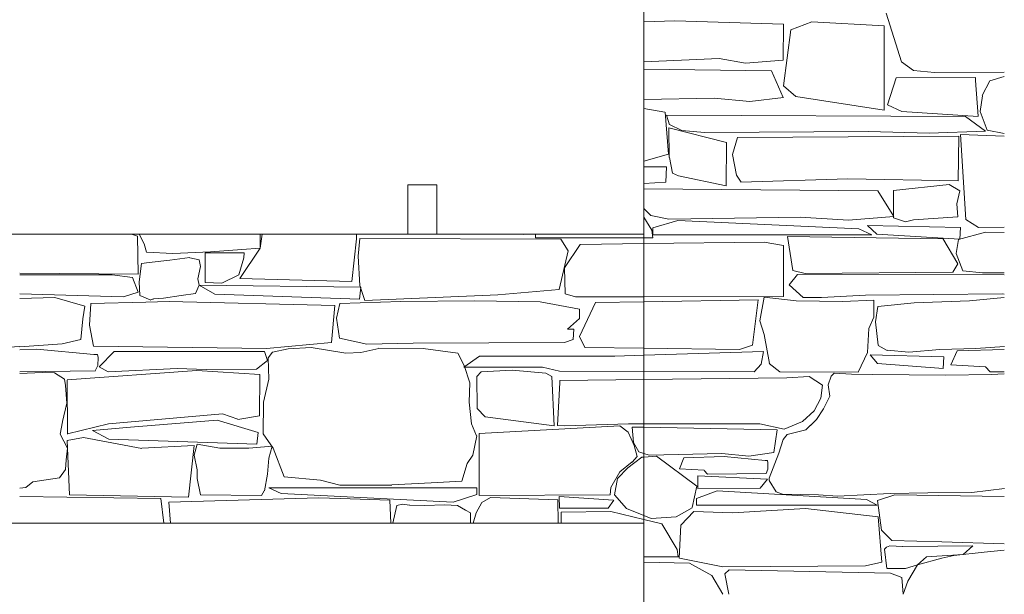
# Model space of a CAD drawing. Units: centimetres. Extents: x -13 to 19607, y 377 to 4710.
# Drawn here: x 5970 to 6130, y 4487 to 4580 of the extents above; entities that cross this region are included whole.
import ezdxf

# ---------------------------------------------------------------- set-up
doc = ezdxf.new("R2010")
doc.units = ezdxf.units.CM
doc.layers.add('base ALC S', color=250, linetype='Continuous', lineweight=5)
doc.layers.add('revestimento de pedra ALC S', color=253, linetype='Continuous', lineweight=0)

msp = doc.modelspace()

# ---------------------------------------------------------------- linework, layer by layer
at = {"layer": 'base ALC S'}
for p, q in [((6071.068604708595, 4195.09016743597), (6071.068604708595, 4678.799169182237)), ((6037.428057260302, 4553.27984647811), (6032.715997687297, 4553.27984647811)), ((6032.715997687297, 4553.27984647811), (6032.715997687297, 4545.278183961213)), ((6037.428057260302, 4553.27984647811), (6037.428057260302, 4545.278183961213)), ((5719.503395063504, 4545.278183961213), (6071.068604708595, 4545.278183961213)), ((5831.303395063504, 4498.282306396999), (6071.068604708595, 4498.282306396999))]:
    msp.add_line(p, q, dxfattribs=at)
at = {"layer": 'revestimento de pedra ALC S', "linetype": 'Continuous'}
for p, q in [((6076.092698224704, 4579.990028274788), (6071.068604708831, 4579.806230413309)), ((6093.774684787644, 4579.432028552057), (6076.092298292258, 4579.990387995236)), ((6098.358696276859, 4579.836028271982), (6094.961241380992, 4578.501389642779)), ((6110.134695864814, 4579.144028190598), (6098.35825043339, 4579.836720936857)), ((6110.444695996186, 4581.210028237085), (6112.917523619661, 4573.297429198554)), ((6093.722696013027, 4573.572028225606), (6093.775477048486, 4579.430390464518)), ((6094.962695687382, 4578.494025732911), (6093.770092234634, 4569.430754195299)), ((6110.134696009824, 4565.432028192865), (6110.134696009824, 4579.144228192865)), ((6071.068604708595, 4573.326463367026), (6083.323176768507, 4573.871080085346)), ((6083.322695824041, 4573.874028226634), (6087.586992537166, 4573.098745579831)), ((6087.586696330496, 4573.098028215823), (6093.722970505769, 4573.570022501668)), ((6112.926697422619, 4573.300027192499), (6114.874548987111, 4571.925151226196)), ((6071.068604708595, 4572.102495004601), (6091.824074620279, 4571.82203160899)), ((6091.822696057287, 4571.820028082861), (6093.731149979834, 4567.526250600793)), ((6114.870691758837, 4571.920028647868), (6118.292509486404, 4571.553426139273)), ((6112.078695610366, 4570.712027035179), (6110.664370788261, 4566.312155235048)), ((6124.966539986261, 4570.742028029359), (6112.088568641957, 4570.714860856364)), ((6118.286530769543, 4571.562027154794), (6129.628306483013, 4571.63335502681)), ((6124.990696127859, 4570.288026620248), (6124.957857363384, 4570.739533990672)), ((6125.410695925055, 4564.444029393851), (6124.993235873302, 4570.288138231406)), ((6127.276695987337, 4570.222028205957), (6126.070953358001, 4567.810679887732)), ((6129.632696110646, 4570.900028209298), (6127.274452369973, 4570.226282545431)), ((6093.774696672266, 4569.430027597402), (6095.755031261895, 4567.647827677887)), ((6082.486697399105, 4567.402028213151), (6071.06860470979, 4567.166616990706)), ((6088.316693331002, 4566.880028430885), (6082.494252705912, 4567.399859679766)), ((6093.740694471686, 4567.530028024648), (6088.317001081738, 4566.879221777113)), ((6095.754696276203, 4567.646028151687), (6110.135523358365, 4565.433718853035)), ((6126.088696041927, 4567.802028423546), (6125.729034654538, 4565.22460151936)), ((6074.504695850545, 4565.108028213985), (6071.068604708584, 4565.732736580812)), ((6110.662695898167, 4566.314028250928), (6112.976470494632, 4565.253608448797)), ((6075.068695960166, 4558.26002880938), (6074.507350047648, 4565.108060042259)), ((6074.766694444132, 4564.622028199288), (6123.326210609635, 4564.405256955419)), ((6075.224694571649, 4563.086033086323), (6074.777353642912, 4564.626786563644)), ((6112.976697532829, 4565.252028102352), (6125.410685795603, 4564.441161873445)), ((6123.34269657565, 4564.412027780589), (6126.589512242717, 4562.05084138725)), ((6125.726695765708, 4565.224028833019), (6126.877464022462, 4562.190357529262)), ((6075.210696118535, 4557.738021442308), (6075.131600615761, 4562.562573125257)), ((6075.132695751272, 4562.564028260307), (6084.486046038723, 4560.159017624106)), ((6077.238702689103, 4562.120024989035), (6075.224318149674, 4563.08687466055)), ((6080.930704186419, 4561.796027483661), (6077.238281353568, 4562.119905830334)), ((6126.876697257292, 4562.190027961969), (6129.63444535786, 4561.672979556297)), ((6107.564355893768, 4561.976025911581), (6080.930963775056, 4561.796080778551)), ((6085.476696029084, 4558.252028269135), (6086.27235047143, 4560.992460163632)), ((6086.274736927277, 4560.992028435239), (6122.264114349788, 4561.203718633482)), ((6117.414688117005, 4561.690028420702), (6107.566024003721, 4561.975480734947)), ((6126.588691390534, 4562.048028017221), (6117.414451036588, 4561.690610379081)), ((6122.262696014132, 4561.204028292414), (6122.139537218689, 4553.938071995331)), ((6122.542695938868, 4561.460029342743), (6123.406309783426, 4547.642992499501)), ((6129.634696130466, 4561.224028176575), (6122.543833957534, 4561.460376826815)), ((6084.488696006818, 4560.168027857015), (6084.43968742914, 4553.160199223314)), ((6071.068604708595, 4557.169433680148), (6075.069037515856, 4558.260398853477)), ((6075.706696140378, 4555.214027499453), (6075.214066245044, 4557.738612341802)), ((6086.114695935768, 4554.860028478028), (6085.478533871803, 4558.2527001492)), ((6071.068604708595, 4556.234028192866), (6074.776696009823, 4556.234028192866)), ((6074.776696010027, 4556.234028169618), (6074.662162317069, 4553.714430012535)), ((6076.726697750015, 4554.754027408862), (6075.706466690805, 4555.213105314475)), ((6084.438695139061, 4553.160028374887), (6076.726413802018, 4554.755582177893)), ((6086.85869602015, 4553.750028201988), (6086.117898066688, 4554.861162030897)), ((6104.224707482746, 4554.272028535541), (6086.858042313095, 4553.753650058725)), ((6122.140695940439, 4553.938028202134), (6104.224967298218, 4554.269782114376)), ((6074.662691962729, 4553.714027984615), (6071.068604708576, 4553.524876239473)), ((6071.068604708595, 4552.673774655577), (6109.10482781563, 4552.300891683497)), ((6120.686696001876, 4553.374028177257), (6111.617699419416, 4552.366419112524)), ((6122.444696023327, 4552.3240281894), (6120.68818111128, 4553.377877288538)), ((6109.090695966557, 4552.302028259641), (6111.681330574367, 4548.157248269241)), ((6111.626695980409, 4552.362031369234), (6111.667948857819, 4547.948224146427)), ((6121.948696060877, 4550.228028414838), (6122.441661040244, 4552.323010603095)), ((6072.188696412544, 4548.288027772223), (6071.068604708587, 4549.464057274663)), ((6122.076695955677, 4548.070029058206), (6121.947891131884, 4550.227387340312)), ((6071.068604708595, 4548.037629351566), (6072.346529435987, 4545.907875754639)), ((6075.144694643761, 4547.722028451304), (6072.18902848894, 4548.284980510765)), ((6096.460685183029, 4548.036028031074), (6075.142989910755, 4547.722550314913)), ((6104.342691920932, 4547.534028455146), (6096.46033110061, 4548.03712929816)), ((6111.686697319597, 4548.162028311517), (6104.343619474992, 4547.532657381102)), ((6111.658695144211, 4547.944028501801), (6113.617298386813, 4547.252796024217)), ((6114.894697338828, 4547.590028279577), (6122.077355380903, 4548.068844957046)), ((6072.528696009826, 4546.278028192866), (6072.528696009826, 4545.168008192866)), ((6076.572696467912, 4547.502028341349), (6072.529631859725, 4546.276926821469)), ((6105.998703066531, 4546.126027873886), (6076.57300969248, 4547.505278922954)), ((6108.104695862867, 4545.184028258253), (6105.994867997357, 4546.121676282788)), ((6122.542708630272, 4546.380027927424), (6107.432601899884, 4546.704958006436)), ((6107.432704701048, 4546.704019816085), (6108.912554049026, 4545.275280894064)), ((6113.61869742654, 4547.25402856218), (6114.895317876848, 4547.589962234584)), ((6122.426695892591, 4544.460026279319), (6122.543069565181, 4546.380082837009)), ((6123.408699030777, 4547.642026252435), (6125.443880028666, 4546.333769906827)), ((6125.442691026623, 4546.33602807892), (6129.633158137254, 4546.433475268395)), ((5987.794258660206, 4545.278183961213), (5988.79795542514, 4544.943637371804)), ((5988.796695867024, 4544.940036561162), (5988.901815551159, 4538.738327392553)), ((5989.850696025362, 4543.70202819473), (5989.062573387184, 4545.278183961213)), ((6008.725212995956, 4545.278183961213), (6008.70164437307, 4542.992157364601)), ((6009.046620221819, 4545.278183961213), (6008.709898469249, 4542.98860606888)), ((6023.616696179968, 4537.59802975956), (6024.36705802062, 4544.500966675692)), ((6024.366695977735, 4544.500030001094), (6024.351437190453, 4545.278183961027)), ((6024.936696010162, 4544.556028194698), (6024.648298116659, 4541.672213031581)), ((6057.604696775606, 4544.438028198498), (6024.936911173634, 4544.556383019028)), ((6051.552695942615, 4545.19202819672), (6046.641538475802, 4545.278183961214)), ((6051.555487549531, 4545.278183961214), (6051.546519805217, 4545.192995228108)), ((6071.068604708595, 4544.698160893711), (6053.473987441323, 4544.651493471712)), ((6053.476696009824, 4544.656028192867), (6053.476696009824, 4545.278183961213)), ((6072.527920463272, 4544.702031537961), (6071.068604734139, 4544.69816089378)), ((6072.346695703625, 4545.90203026712), (6072.525924591922, 4544.698704639703)), ((6072.528696009824, 4545.168028192866), (6108.104696009825, 4545.168028192866)), ((6119.634696142275, 4544.536028214459), (6094.392880859757, 4544.868138502196)), ((6094.39469604821, 4544.870027955936), (6095.260554651873, 4539.386568205153)), ((6108.912692669024, 4545.276028391827), (6122.425900584651, 4544.45709260128)), ((6122.076696531038, 4540.424027339288), (6119.643240061745, 4544.541950584329)), ((6126.570695849223, 4545.582028150089), (6122.20840260568, 4544.392379371109)), ((6129.634694447897, 4545.562028203678), (6126.571563425616, 4545.582584962582)), ((5990.260695112718, 4542.350031106975), (5989.849268189937, 4543.701785658517)), ((6008.710695989152, 4542.990028208744), (6005.413317451019, 4538.044241272748)), ((6008.710694563419, 4542.990028113965), (6005.743796718818, 4542.796545764122)), ((6058.760696365749, 4542.556027608531), (6057.602288522607, 4544.438333457469)), ((6058.192696010377, 4539.782028198688), (6060.732213346222, 4543.591087885927)), ((6060.714712211111, 4543.604028419724), (6071.068604707698, 4543.740256110939)), ((6071.068604708595, 4543.74025611095), (6090.624123506339, 4543.997550957039)), ((6090.622691679948, 4543.996028972813), (6093.774637422235, 4543.433213481132)), ((6093.774696009825, 4543.434028192867), (6093.774696009825, 4535.116628192867)), ((6122.208695784175, 4544.39402689802), (6121.815129801565, 4542.145206136525)), ((5994.512703066534, 4542.150027873886), (5990.260571504492, 4542.349335222167)), ((5994.018691956175, 4541.028027663593), (5997.262814943129, 4541.451150111025)), ((6000.630690048321, 4542.42402790471), (5994.514017942984, 4542.15016261703)), ((5997.266695720091, 4541.442028258889), (5998.791179508104, 4541.118671273363)), ((5999.786696009825, 4542.252028192866), (5999.786696009825, 4537.388228192865)), ((6006.114697019711, 4542.22002819252), (5999.787386519303, 4542.253682188193)), ((6005.742702061209, 4542.796028634579), (6000.629804409564, 4542.424202648648)), ((6005.222696013705, 4538.65402821639), (6006.052484998283, 4541.419834428159)), ((6006.054695893543, 4541.420026618374), (6006.114613504575, 4542.218882731757)), ((6024.648696056971, 4541.672027230052), (6024.89014222387, 4536.903736225038)), ((6057.314695660029, 4536.25802667993), (6058.754444401729, 4542.556569730572)), ((6121.814695687492, 4542.144029049721), (6122.899111231356, 4539.297599895812)), ((5989.056696175099, 4537.52402954953), (5989.414771437387, 4540.507820619048)), ((5989.414695310337, 4540.508028097473), (5990.650955392572, 4540.676599444609)), ((5990.652700804283, 4540.67802869464), (5994.019884018191, 4541.028757028223)), ((5999.026695916091, 4540.016027838354), (5998.562560870214, 4538.004890185384)), ((5998.78669615398, 4541.122027508984), (5999.024817938913, 4540.010855616098)), ((6058.306696007614, 4535.566028312478), (6058.192768980247, 4539.781088951713)), ((6121.264696050323, 4539.088028256949), (6122.079610102179, 4540.421448253232)), ((5988.90069583948, 4538.738028195901), (5969.633311884665, 4538.95450336244)), ((5984.646693347484, 4538.654028208302), (5969.633907947167, 4538.674965353168)), ((5987.980690130395, 4538.244028899464), (5984.647185206308, 4538.652189996434)), ((5988.900695703484, 4535.834029042098), (5987.981826196368, 4538.245924526751)), ((6002.476695826204, 4537.322028101922), (6005.228204130131, 4538.646753165256)), ((6096.048695939935, 4538.720028106647), (6094.661351397877, 4537.024481067599)), ((6095.258695751274, 4539.386028260305), (6097.293119170532, 4538.862920516933)), ((6129.634695248178, 4538.674028203561), (6096.050728183054, 4538.721061900715)), ((6097.2946798415, 4538.866028042727), (6121.263613373085, 4539.092137216434)), ((6122.902695746625, 4539.30002821611), (6126.088551751194, 4538.999492830255)), ((6126.086696102941, 4539.002028193852), (6129.632432479957, 4538.958789961827)), ((5989.184696145978, 4535.318025876455), (5989.054901387852, 4537.524411463963)), ((5998.786696031593, 4536.962028179949), (5998.188474341319, 4535.646015197763)), ((5998.562695700622, 4538.004029631878), (5998.789484997069, 4536.955188699509)), ((6025.068695987966, 4536.632028198785), (5998.786698579903, 4536.956478876926)), ((5998.788695944433, 4536.95602823136), (6001.362424266268, 4535.526260360204)), ((5999.786701930019, 4537.388028048881), (6002.475282583655, 4537.321647111159)), ((6005.426689648557, 4538.034028351045), (6023.616810096952, 4537.595737086227)), ((6024.866696031741, 4534.712028390753), (6025.06882857896, 4536.632178543985)), ((6024.890696010512, 4536.904028205057), (6025.699711228654, 4534.47712037475)), ((6094.662695359402, 4537.02402878218), (6096.942065329855, 4534.951991934582)), ((5975.356091029827, 4534.984028037339), (5969.634317205842, 4534.810650797872)), ((5969.634696102557, 4535.562028188915), (5986.489818645143, 4535.080480606217)), ((5980.245295613806, 4533.558028305868), (5975.355801845935, 4534.984049671048)), ((5986.48870014675, 4535.084029472619), (5988.901013177889, 4535.832635830988)), ((5990.810697763458, 4534.566027384926), (5989.185125548676, 4535.316248878971)), ((5995.872695998565, 4535.268028207893), (5992.985604016372, 4534.855609917369)), ((5998.188697086174, 4535.6400283517), (5995.872553057008, 4535.269466351272)), ((6001.362695960343, 4535.526028198141), (6024.866727838271, 4534.715590365055)), ((6025.704693289566, 4534.480028083288), (6047.339922983529, 4535.381444795741)), ((6047.342698517636, 4535.376028408946), (6057.31635340331, 4536.256006807231)), ((6059.970693957777, 4535.062028824215), (6058.308445955023, 4535.567901661741)), ((6071.068604708595, 4535.080312835382), (6059.967715075192, 4535.061873866574)), ((6093.773668242855, 4535.118026745902), (6071.068604498765, 4535.080312835034)), ((6090.614695751712, 4535.000026885775), (6089.906913012837, 4531.195910700042)), ((6095.798691766273, 4534.442028644702), (6090.613565048741, 4534.99754638802)), ((6096.938696009824, 4534.948028192866), (6099.924496009824, 4534.948028192866)), ((6099.92470611385, 4534.948028724042), (6107.077741286017, 4535.329502269338)), ((6107.076691977576, 4535.32802815331), (6129.297684360115, 4535.539644634491)), ((6129.634696825535, 4534.946028258759), (6123.974411917821, 4534.442920394056)), ((6129.306691792248, 4535.542028313366), (6129.641958817647, 4535.532584708109)), ((5979.919895852043, 4531.49602717977), (5980.245220612556, 4533.556300326756)), ((5980.965895706639, 4530.494022959932), (5981.168234136203, 4533.984162664861)), ((5981.169285683625, 4533.9840279276), (5990.109621434734, 4534.210352688568)), ((5990.110685684518, 4534.208027927622), (5993.944257508738, 4534.305074867572)), ((5991.226694733839, 4534.702027744026), (5990.816359087701, 4534.556433041138)), ((5991.386696300809, 4534.722028230113), (5991.223521834452, 4534.708431130095)), ((5992.984696300762, 4534.86002823011), (5991.38364525856, 4534.72661488646)), ((5993.942695801705, 4534.306028196512), (6020.863067258393, 4533.665103369478)), ((6020.864696012941, 4533.662028236085), (6020.305015583417, 4527.645805280043)), ((6021.656696200667, 4533.990029134233), (6021.139308018028, 4531.624960325833)), ((6031.590702068876, 4534.306028386147), (6021.655706536445, 4533.990649612973)), ((6043.534700425236, 4534.442028242947), (6031.590289344522, 4534.304743957999)), ((6054.236695860283, 4534.290028181014), (6043.5353876508, 4534.442895331335)), ((6060.636694643581, 4533.070028451339), (6054.237532031997, 4534.288847351145)), ((6060.636696000402, 4528.610028173651), (6063.186952021819, 4534.135269108237)), ((6063.19269076805, 4534.132028101458), (6071.068604708784, 4534.265510587777)), ((6071.068604708595, 4534.265510587775), (6089.62689454405, 4534.580040010993)), ((6089.628695854046, 4534.580026915248), (6088.727101477443, 4527.217424295246)), ((6103.384695957066, 4534.298028199637), (6095.799445852728, 4534.441137998923)), ((6108.430687895945, 4534.558027765421), (6103.385231894546, 4534.29707072306)), ((6108.430696009826, 4531.748028192866), (6108.430696009826, 4534.558628192864)), ((6109.096696064571, 4533.498028522168), (6108.695241931608, 4531.03209317445)), ((6114.98870078682, 4534.116028703535), (6109.097373436254, 4533.502383620058)), ((6123.972695370976, 4534.442028186009), (6114.986833799505, 4534.11528813893)), ((6060.636696009824, 4531.544028192866), (6060.636696009824, 4533.071808192866)), ((6107.630696019249, 4529.922028217907), (6108.429477847998, 4531.747711574477)), ((5979.571496235138, 4528.144030377975), (5979.92073052175, 4531.496489143277)), ((5981.627295904274, 4527.050028674865), (5980.964971824851, 4530.493918309248)), ((6021.134696348203, 4531.626025934815), (6021.629023859003, 4528.330696337936)), ((6058.684696983521, 4529.79602906414), (6060.635937055265, 4531.541776303122)), ((6089.906695996191, 4531.196028237066), (6090.616388575416, 4528.925140947262)), ((6108.694696186098, 4531.034026640631), (6109.133714625854, 4527.192833434145)), ((6059.706707408361, 4529.802028303377), (6058.679162005097, 4529.791435653362)), ((6059.584696147695, 4528.148029930659), (6059.714249343722, 4529.806216671348)), ((6061.488695975419, 4526.818028277057), (6060.635934836511, 4528.608724975096)), ((6090.614695990202, 4528.924028301137), (6091.463840288245, 4524.253999872839)), ((6107.432695803054, 4526.038024024943), (6107.630197614699, 4529.922005749204)), ((5964.987024049004, 4526.680028013425), (5969.633997174044, 4527.006112872257)), ((5969.633885643627, 4526.962027469812), (5976.544888328161, 4527.444163067319)), ((5976.544895712554, 4527.446028124868), (5979.571753213466, 4528.144494036116)), ((6009.71869614223, 4526.68202821446), (5981.627127510197, 4527.051633127456)), ((6020.304696225356, 4527.646028203604), (6009.718545691891, 4526.683705532756)), ((6021.630696815162, 4528.330028023436), (6026.036294355232, 4527.386025017648)), ((6026.034686673371, 4527.384028003566), (6033.604231856329, 4527.532442029698)), ((6033.605034362454, 4527.534029707957), (6058.192787174325, 4527.644282427922)), ((6058.192696069058, 4527.642028212902), (6059.584276215861, 4528.148028621425)), ((6088.72269633125, 4527.218028279995), (6086.588002476603, 4526.52945646316)), ((6109.126695931405, 4527.182028233112), (6110.613870396255, 4526.370888226025)), ((6125.01469332986, 4526.6800280141), (6129.6616664549, 4527.006112872934)), ((5969.633902797195, 4526.4620283887), (5972.425226227635, 4526.539560747593)), ((5972.424693370103, 4526.542028431848), (5981.708094513919, 4525.71688407902)), ((5981.708685260346, 4525.722028860062), (5982.288189136172, 4525.686369108205)), ((5982.286696336681, 4525.68202626627), (5982.366485451788, 4525.21661619213)), ((5985.000696990719, 4526.184029233022), (5982.55449505362, 4523.68360925171)), ((6009.438696009824, 4526.172028192866), (5985.000696009825, 4526.172028192866)), ((6009.904695925492, 4524.700028516674), (6009.436840685001, 4526.170347201702)), ((6009.988695756336, 4525.172027874438), (6010.692270929823, 4526.067436335896)), ((6010.692703683218, 4526.066029773767), (6013.282198193607, 4526.599130721686)), ((6013.282701507775, 4526.600028574663), (6017.018429308248, 4526.854722824244)), ((6017.018696007037, 4526.856028187412), (6022.644109188173, 4525.918512565411)), ((6022.644700085322, 4525.928028343862), (6025.069408126565, 4526.013100987719)), ((6025.068696366927, 4526.014028273581), (6027.99957746514, 4526.697861694922)), ((6028.006696833709, 4526.702028188989), (6035.206684489462, 4526.68869563567)), ((6035.200698430101, 4526.68202786344), (6040.834523746737, 4525.895957343933)), ((6040.834694580448, 4525.896030947653), (6041.864110820994, 4523.916496748985)), ((6044.368696355938, 4525.448028433442), (6041.826571144937, 4523.653689008586)), ((6066.340698755648, 4525.42202819854), (6044.366712378773, 4525.446496727063)), ((6071.068604708595, 4526.704804496927), (6061.488474456524, 4526.818847190139)), ((6071.068604708595, 4525.570142024264), (6066.340250266385, 4525.423912562388)), ((6086.590695936002, 4526.520028189998), (6071.068604708598, 4526.704804496927)), ((6090.530684894145, 4526.172027848885), (6071.068604708009, 4525.570142024248)), ((6090.132696391422, 4524.102030184256), (6090.530619640725, 4526.171113577371)), ((6105.884696013494, 4522.848028207491), (6107.422730047754, 4526.042225187868)), ((6119.832695806574, 4525.320028189513), (6107.845872458993, 4525.643977991012)), ((6107.84669531948, 4525.644029034142), (6109.022183233896, 4524.216731908569)), ((6110.618696001533, 4526.378028194848), (6114.115775745899, 4526.08662143181)), ((6114.116697321148, 4526.090028310475), (6119.164390805046, 4526.522663182614)), ((6119.16469677392, 4526.520028208037), (6125.014360933084, 4526.67811826143)), ((6119.740696085826, 4523.40002981078), (6119.833606201959, 4525.320063172137)), ((6120.976695997826, 4523.992028165048), (6122.00930436252, 4526.286583112127)), ((6122.004702796983, 4526.288028388693), (6129.634360158097, 4526.499951280288)), ((5982.346696015942, 4523.922028202231), (5981.925988984989, 4523.028076528981)), ((5982.366696012366, 4525.222028277498), (5982.346544202936, 4523.93238571284)), ((6008.132695769415, 4523.314028003681), (6009.901793113871, 4524.70395412612)), ((6010.134696111701, 4521.696025883522), (6009.987852608987, 4525.171124763512)), ((6041.86269601104, 4523.916028200578), (6042.777734160805, 4521.079571018729)), ((6088.990696564166, 4522.870028791625), (6090.133848442538, 4524.101045520421)), ((6091.46269559957, 4524.254028530728), (6093.166304298522, 4522.869925066077)), ((6109.0207055641, 4524.214027469223), (6119.740790648313, 4523.401945929445)), ((6126.574687653276, 4523.674028671348), (6120.975249726163, 4523.990959989467)), ((5981.928696617661, 4523.022028221458), (5969.635818871186, 4522.855917685287)), ((5969.642100068952, 4522.628028359615), (5973.292460978908, 4522.777014221561)), ((5973.292688097215, 4522.78202845687), (5975.311591422105, 4522.715474983972)), ((5975.311296092406, 4522.71002813065), (5976.889989340598, 4521.65762573113)), ((5998.410695019777, 4523.090028111583), (5977.333037731365, 4521.547848085695)), ((5982.554693699956, 4523.684029503833), (5983.993440450982, 4522.870870997751)), ((5983.993296862513, 4522.870028234933), (5995.207489461929, 4523.430706024008)), ((5995.206700794581, 4523.430028003115), (5999.923522578963, 4523.246266161639)), ((6008.664695870761, 4522.446028192984), (5998.411699466571, 4523.086804078664)), ((5999.926703876223, 4523.242028259578), (6008.136428121921, 4523.30931725992)), ((6008.632696006924, 4515.694027820447), (6008.663106434302, 4522.444759324952)), ((6041.830696009823, 4523.646028192865), (6054.612296009826, 4523.646028192865)), ((6043.990696014262, 4516.932027793668), (6043.899967982175, 4522.103231949781)), ((6043.900693843319, 4522.104025963561), (6044.647597988904, 4522.871073147058)), ((6044.646701565864, 4522.870028498251), (6049.646603263773, 4523.140278107418)), ((6049.646696010765, 4523.140028193906), (6055.133074238842, 4522.641294859879)), ((6054.612702622087, 4523.646026618289), (6057.340848681628, 4522.99650491903)), ((6055.132695944449, 4522.640028231352), (6056.098600221307, 4522.103445216762)), ((6056.098696104218, 4522.104026205698), (6056.48715075357, 4514.076419340299)), ((6057.340696381038, 4522.998028191998), (6071.068604708609, 4522.942676866338)), ((6071.068604708595, 4522.942676866338), (6088.990439113019, 4522.870415508753)), ((6093.16669428931, 4522.862028201336), (6105.884675710116, 4522.840289296708)), ((6094.30269916181, 4521.880028380319), (6097.91267609693, 4522.098802437054)), ((6097.912699030952, 4522.098026252321), (6100.076414234216, 4520.707145466929)), ((6101.012696053564, 4520.7500283154), (6101.535297318085, 4522.168436910524)), ((6101.5366977877, 4522.168030055618), (6102.014277676095, 4522.667289767795)), ((6102.012697594215, 4522.666028102045), (6104.825090559145, 4522.498133579169)), ((6104.82669607467, 4522.502028192141), (6108.230449069084, 4522.461021448693)), ((6108.226696007296, 4522.462028191763), (6120.140063012419, 4522.339216949667)), ((6120.14271633827, 4522.336028526151), (6127.570484892527, 4522.459817638737)), ((6127.334696097403, 4522.850028104825), (6126.575256843742, 4523.672707243006)), ((6129.634696618523, 4522.882028221469), (6127.334906573224, 4522.850951742439)), ((6127.570700069693, 4522.458028359646), (6129.634182127842, 4522.542247334324)), ((5976.893896004309, 4521.664028185513), (5977.063505946855, 4520.646426319856)), ((5977.06269584933, 4520.642030366756), (5977.277953475781, 4517.772091664579)), ((5977.332694946872, 4521.542184558475), (5977.393290050226, 4512.756393516489)), ((6009.266695926632, 4517.928027833299), (6010.136544368726, 4521.697157033495)), ((6042.766696143637, 4521.082032429171), (6042.66614588716, 4517.931636637224)), ((6057.026696189536, 4514.140031604857), (6057.389387085417, 4521.151657401635)), ((6057.388696009824, 4521.152028192866), (6057.388696009824, 4521.457468192866)), ((6057.388700414289, 4521.458028245257), (6071.068604711794, 4521.61525959537)), ((6071.068604708595, 4521.615259595334), (6094.302262299341, 4521.882297965747)), ((6100.076696098928, 4520.710028870548), (6099.806524535572, 4518.593805137963)), ((6101.270696069096, 4518.906027768106), (6101.013556972821, 4520.748753309677)), ((6100.262696008562, 4516.8680281959), (6101.279437586296, 4518.901395876403)), ((5977.278696177204, 4517.782029016667), (5976.576973333218, 4514.774816179133)), ((6009.20669601109, 4512.764028191912), (6009.266732570866, 4517.926879134124)), ((6042.676695989179, 4517.928028410895), (6043.038303923213, 4514.432683549219)), ((6099.806696005391, 4518.594028185993), (6098.724236540693, 4516.549498639304)), ((5984.088098517197, 4514.404028408908), (6002.602972935825, 4516.037601028185)), ((6002.602696606942, 4516.040027982119), (6005.076305728391, 4515.149579266987)), ((6005.074696230036, 4515.148028226415), (6008.632443664053, 4515.695342903489)), ((6045.272696319491, 4515.576027860401), (6043.99141835051, 4516.932598082029)), ((6098.72469609821, 4516.550028276908), (6096.827824930207, 4514.799169706948)), ((6099.140695984601, 4515.106028158538), (6100.262703738052, 4516.869083075775)), ((5976.575695751753, 4514.768026886002), (5976.199616434256, 4512.746715344712)), ((5977.393295583261, 4512.764028097248), (5984.090632949719, 4514.393017649032)), ((6001.716698925389, 4515.01202844076), (5987.651720729198, 4513.895823719107)), ((6008.404695695066, 4513.018028286242), (6001.721335671082, 4515.022922435517)), ((6043.038696196867, 4514.432027760164), (6043.898181290437, 4512.478763473404)), ((6044.314691443504, 4512.858027947968), (6067.140764371776, 4514.103015768458)), ((6056.486695589247, 4514.076028244099), (6045.27173375144, 4515.571271574314)), ((6058.192692094643, 4514.100028334824), (6057.027340841403, 4514.140677814237)), ((6068.5707148662, 4514.432028788198), (6058.192998086994, 4514.10084386925)), ((6067.146694955723, 4514.102028992927), (6068.516616036068, 4513.05833886955)), ((6071.068604708595, 4514.432028192865), (6068.570496009825, 4514.432028192865)), ((6080.132696009825, 4514.432028192865), (6071.068604708595, 4514.432028192865)), ((6089.906696009824, 4514.432028192865), (6080.132696009825, 4514.432028192865)), ((6093.85069612991, 4513.55602816154), (6089.907085105882, 4514.43233640136)), ((6096.828696280012, 4514.796028316145), (6093.85008664369, 4513.555011445023)), ((6097.414696290511, 4513.444028459297), (6098.160260289427, 4514.173343127406)), ((6098.160696093953, 4514.172028278417), (6099.140249447037, 4515.10488325689)), ((5976.200294649974, 4512.746030758033), (5977.422471585132, 4510.437605420457)), ((5987.652696825538, 4513.892028258759), (5981.473657055627, 4513.34281146928)), ((5981.473692400388, 4513.34203015029), (5984.111602280369, 4511.913243439443)), ((6008.194696180002, 4511.098029759863), (6008.403402589192, 4513.018019688159)), ((6010.826696058346, 4510.458028119183), (6009.210961671146, 4512.766089026096)), ((6044.328696285324, 4502.731842521058), (6044.314043370176, 4512.856431917773)), ((6068.512696461667, 4513.058027190154), (6069.480464145327, 4510.907554462947)), ((6069.370696033582, 4511.40402788446), (6069.171640726938, 4513.892077921115)), ((6069.17269606527, 4513.892028186319), (6071.068604708613, 4513.857559077578)), ((6071.068604708595, 4513.857559077578), (6092.758798300783, 4513.4632143162)), ((6092.758696053575, 4513.466028481918), (6092.204594085848, 4509.726052593045)), ((6093.688696236961, 4511.872028458061), (6094.364669177992, 4512.667245581239)), ((6094.366700734798, 4512.666029409977), (6097.414365028675, 4513.449670011161)), ((5977.734496039837, 4502.84802756498), (5977.33168001543, 4511.709476860129)), ((5977.333095033291, 4511.710028011979), (5980.007025927147, 4512.219319259586)), ((5980.006696431457, 4512.22002810943), (5989.479674758613, 4510.427944792942)), ((5984.111688201916, 4511.914028464367), (6008.195856245817, 4511.097662349743)), ((5989.480708791893, 4510.432028886635), (5997.972371939475, 4510.897299074762)), ((5997.972696031889, 4510.8960283907), (5997.089567463176, 4502.506783413282)), ((5997.972696059858, 4509.334028383255), (5998.459276069212, 4511.097780753656)), ((5998.456695814548, 4511.098028229198), (6002.14651702996, 4510.45635663227)), ((6043.900696022039, 4512.480028178936), (6043.271442655168, 4509.333940011022)), ((6070.266695993259, 4509.842028241977), (6069.373558056704, 4511.404930873714)), ((6069.482696035022, 4510.908028094029), (6069.99703395617, 4509.107947596587)), ((6093.004696074655, 4509.622028416081), (6093.689310846861, 4511.871349214383)), ((5977.42469605756, 4510.442028537896), (5977.181783506421, 4508.579804734885)), ((5998.456696021505, 4506.936028111068), (5997.9768913099, 4509.334915436208)), ((6002.146696009824, 4510.458028192867), (6006.868896009824, 4510.458028192867)), ((6006.868696804762, 4510.458028268204), (6010.661344679782, 4510.795133379559)), ((6010.660696004414, 4510.796028165598), (6010.100125584611, 4508.834143111768)), ((6012.616695703455, 4505.770029042176), (6010.829795343085, 4510.460376123376)), ((6043.266696765471, 4509.34202930633), (6042.35723393069, 4507.947598816076)), ((6071.068604708595, 4509.589314789284), (6070.267259488444, 4509.844273789296)), ((6071.908701772152, 4509.322026357464), (6071.068604708604, 4509.58931478928)), ((6083.748702450073, 4509.61002833611), (6071.9084233229, 4509.321257439695)), ((6088.128695494233, 4509.148028241903), (6083.749686358859, 4509.608950396181)), ((6092.206695998571, 4509.726028207893), (6088.12849543286, 4509.143461211033)), ((6091.428695967605, 4505.604028084294), (6093.00678297862, 4509.620748730002)), ((5977.180695669758, 4508.582023890165), (5977.055574090584, 4507.005581518739)), ((6010.098695924182, 4508.834026873728), (6009.919320396915, 4506.203335204182)), ((6042.358695952844, 4507.940027968545), (6041.466132404184, 4505.064153188308)), ((6069.172695667608, 4508.210027954166), (6067.151107539183, 4506.61412795761)), ((6068.474696554789, 4507.248028615486), (6070.750051010536, 4508.998201881399)), ((6070.006696142857, 4509.102028304836), (6069.180800016933, 4508.201101876553)), ((6070.750699882643, 4508.996028449295), (6071.068604709031, 4509.016319094419)), ((6071.068604708595, 4509.016319094391), (6073.100119238468, 4509.145982870989)), ((6073.100695223586, 4509.148028773279), (6079.683446320185, 4504.297856038189)), ((6076.836696016841, 4507.100028214742), (6077.575331040236, 4508.905477962648)), ((6077.574691023918, 4508.906028039864), (6084.099096456572, 4509.103726068126)), ((6084.098700051056, 4509.104027809879), (6090.767150515298, 4508.458730540422)), ((6090.766695947545, 4508.456028195202), (6091.18283233004, 4508.428287345105)), ((6091.182696388349, 4508.428025749885), (6091.239927070357, 4508.06177018469)), ((6091.240696013194, 4508.062028219145), (6091.22600338854, 4507.048294687895)), ((5977.056696001002, 4507.002028177221), (5976.083722706006, 4505.61214525869)), ((5998.456696009824, 4505.534028192866), (5998.456696009824, 4506.935928192866)), ((6009.918696161261, 4506.204028902752), (6009.391784036216, 4503.503757610368)), ((6067.15269607446, 4506.610028316958), (6065.725912557904, 4504.062345291759)), ((6066.808697100969, 4505.534029315537), (6068.474902517557, 4507.247743279338)), ((6080.85869587076, 4506.852028192983), (6076.836543090765, 4507.103398466448)), ((6081.40269316105, 4506.204031584284), (6080.857542966813, 4506.851360678116)), ((6090.92468518384, 4506.344028031086), (6081.403114592857, 4506.204012885688)), ((6091.226695995743, 4507.048028211804), (6090.925278123161, 4506.344759781055)), ((5971.764696560058, 4504.962028613032), (5970.616001626151, 4504.07846730287)), ((5976.081101173266, 4505.61202899007), (5971.764390334038, 4504.95517551289)), ((5999.026696761322, 4502.860024563965), (5998.459515437491, 4505.533727536604)), ((6018.518695992721, 4505.236028202455), (6012.616233389312, 4505.772585240742)), ((6021.660693505924, 4504.464028808461), (6018.517144504392, 4505.228632441049)), ((6036.530708802349, 4504.818028883401), (6030.116529586006, 4504.466586966941)), ((6041.462696843002, 4505.064028244526), (6036.53105684573, 4504.817460247228)), ((6066.278696011428, 4502.886028183961), (6066.808473842921, 4505.534766919522)), ((6079.836696010829, 4503.884028304135), (6079.844337721159, 4505.954814204286)), ((6079.844699619827, 4505.956028014729), (6091.154668784111, 4505.408802519205)), ((6091.146696054409, 4505.422028239936), (6089.969465474354, 4503.973211342814)), ((6092.56869804396, 4503.350024848085), (6091.427679186199, 4505.224449380104)), ((6091.428696009825, 4505.226028192867), (6091.428696009825, 4505.604988192867)), ((5970.616692254291, 4504.070027693753), (5969.650816546158, 4503.942946001762)), ((6009.386696054604, 4503.502028270386), (6008.91437448756, 4502.772118209279)), ((6010.09869369292, 4504.000029288256), (6012.101440027411, 4503.057613944742)), ((6043.900696009825, 4504.016028192866), (6010.098696009825, 4504.016028192866)), ((6012.100704282579, 4503.058027780728), (6040.058917208331, 4501.683111783905)), ((6030.116696009823, 4504.464028192866), (6021.659896009824, 4504.464028192866)), ((6040.058696491054, 4501.682028342966), (6043.90110388018, 4502.904543085608)), ((6043.900696009825, 4502.906028192867), (6043.900696009825, 4504.016048192867)), ((6065.726696185868, 4504.062029799803), (6065.597022811831, 4502.862619204525)), ((6079.664695962112, 4504.27402804033), (6078.915924062905, 4500.779957605586)), ((6082.970692156179, 4503.504026778975), (6079.634466603495, 4502.280813542611)), ((6089.986687865818, 4503.962028139527), (6079.847002156133, 4503.882192628455)), ((6107.244687653847, 4502.128028671317), (6082.969540774197, 4503.502015560398)), ((6093.604695990842, 4502.962028203339), (6092.56875286279, 4503.350484815899)), ((6099.438695956995, 4502.852028199637), (6093.60493415213, 4502.962092926509)), ((6111.120687260049, 4503.064027781247), (6102.534368715642, 4502.664686806669)), ((6117.214707676352, 4503.172028384648), (6111.121045272786, 4503.065128097598)), ((6124.396723266138, 4503.222028396174), (6117.215098842473, 4503.171810098276)), ((6129.660692254223, 4503.916027693744), (6124.396064857196, 4503.223352899578)), ((5992.572695860257, 4502.288028181014), (5969.63303625662, 4502.615718994535)), ((5997.092695942612, 4502.50802819672), (5977.735074387389, 4502.847616307092)), ((5993.040883134638, 4498.282306396999), (5992.569427209461, 4502.289454195014)), ((6018.236705991974, 4502.376028480499), (5993.87723862012, 4501.659614243061)), ((5993.878695925006, 4501.658029298547), (5994.133481933235, 4498.282306396881)), ((6008.918696026092, 4502.774028181322), (5999.027090249838, 4502.862341074831)), ((6021.704707451911, 4502.268027839076), (6018.236365655321, 4502.375290050639)), ((6029.79469600708, 4502.018028199836), (6021.705044619895, 4502.270815449883)), ((6029.9709950379, 4498.282306396999), (6029.795886274507, 4502.017747880347)), ((6030.942696781189, 4501.126028373323), (6031.869153688454, 4501.335216440333)), ((6031.866700269995, 4501.342027632094), (6033.010641341687, 4501.191517617493)), ((6044.726695922342, 4501.642027995613), (6043.80904851935, 4499.948005916718)), ((6065.60101224545, 4502.860030138063), (6044.329402860663, 4502.731118614105)), ((6046.140696048897, 4502.434028215879), (6044.720626018243, 4501.645145221744)), ((6057.068707805633, 4502.050027772853), (6046.140511403859, 4502.435706919652)), ((6057.142373066452, 4498.282306396999), (6057.068495358599, 4502.049855538366)), ((6057.324690141031, 4502.610028600808), (6066.158383413906, 4502.007765534729)), ((6057.338695351014, 4500.690128709), (6057.326064643958, 4502.609887158711)), ((6066.166695981847, 4502.002028204686), (6065.25912517516, 4500.670999943961)), ((6068.274694821444, 4500.622029543252), (6066.277592307855, 4502.885283861753)), ((6079.634696009825, 4502.280028192867), (6079.634696009825, 4501.170008192867)), ((6102.534698312327, 4502.666028066265), (6099.438665532989, 4502.851779484196)), ((6108.984692384674, 4501.186030157276), (6107.245623917193, 4502.127972084259)), ((6111.864696331291, 4502.84802828001), (6109.049907858487, 4501.940083560674)), ((6109.052696108949, 4501.93202745975), (6109.697981826794, 4497.092659403655)), ((6129.634695860248, 4502.596028181013), (6111.86450884622, 4502.849873579755)), ((6030.266770774224, 4498.282306396999), (6030.943672306268, 4501.12513138752)), ((6033.012674634707, 4501.182028697083), (6035.445201440511, 4501.124796022485)), ((6035.444714852863, 4501.126028793402), (6038.70865320538, 4501.230191123317)), ((6038.708696045423, 4501.230028190261), (6040.798885236216, 4501.125524665478)), ((6040.806696644844, 4501.122027829342), (6042.103296789177, 4500.37140721564)), ((6042.106696035007, 4500.382028177506), (6042.905433061293, 4499.961664141412)), ((6042.896696009826, 4499.956028192866), (6042.896696009826, 4498.282306396999)), ((6043.804696029616, 4499.948028208852), (6043.304951107146, 4498.282306396999)), ((6065.252697094771, 4500.672028192868), (6057.337717349452, 4500.689934369953)), ((6057.606692349451, 4500.042028147673), (6065.702075510906, 4500.141965474226)), ((6057.614696009825, 4498.282306396999), (6057.614696009825, 4500.049228192865)), ((6065.710690597818, 4500.150029510236), (6071.06860470858, 4498.851215000648)), ((6071.068604708595, 4499.479947269554), (6068.275327593699, 4500.622586653317)), ((6078.918696683957, 4500.778028582226), (6076.347681775724, 4499.265752753667)), ((6079.198694321498, 4500.150026440717), (6077.060113587351, 4497.926028778053)), ((6085.496695922848, 4499.958028196703), (6079.198186808451, 4500.148881270698)), ((6079.634696009824, 4501.170028192866), (6108.984696009824, 4501.170028192866)), ((6097.360702954644, 4500.640028606374), (6085.495630180714, 4499.955544048977)), ((6109.144695426754, 4499.276028263785), (6097.36166456548, 4500.635531541559)), ((6072.24669680395, 4498.998027871483), (6071.068604708555, 4499.479947269569)), ((6071.068604708595, 4498.851215000645), (6073.98504847832, 4498.144238478399)), ((6076.344692067412, 4499.270027916902), (6072.245694295529, 4499.001256441317)), ((6073.984695978934, 4498.144028253888), (6076.484529435987, 4493.977875754639)), ((6109.742696119998, 4491.898026843244), (6109.144430981385, 4499.276211212311)), ((6077.058696008331, 4497.92602815699), (6076.834944124697, 4492.556287897483)), ((6109.692693624471, 4497.092030511099), (6111.369360807465, 4495.462029984266)), ((6111.370696104788, 4495.462028197646), (6119.497961546291, 4495.236283644306)), ((6119.496696011849, 4495.236028197636), (6129.633348244266, 4494.919275803744)), ((6076.486695703596, 4493.982030267312), (6076.665924591895, 4492.778704639897)), ((6110.200695978887, 4494.036028428123), (6110.583611820031, 4490.877152131305)), ((6110.52669609821, 4494.342028276909), (6110.202051454984, 4494.042373315953)), ((6111.022696039672, 4494.580028207958), (6110.526480087075, 4494.331934320915)), ((6113.128690177507, 4494.466028506014), (6111.02316359175, 4494.579834290875)), ((6124.546693235412, 4494.582028175446), (6113.13327541226, 4494.466747673483)), ((6121.432695622829, 4493.022028154734), (6126.393275676943, 4493.530776704347)), ((6122.988696064129, 4493.182028240743), (6124.541774320856, 4494.579719296908)), ((6126.392696252491, 4493.532028211846), (6129.633707389139, 4493.837766616567)), ((6076.667920429945, 4492.782031537874), (6071.068604734139, 4492.767180085038)), ((6071.068604708595, 4491.925715222638), (6078.506775521753, 4491.748625974464)), ((6076.836696019747, 4492.556028182256), (6083.901010752357, 4491.143245467672)), ((6078.506695944423, 4491.752028231365), (6082.102677475807, 4489.754374160724)), ((6107.076695303778, 4491.324028037658), (6109.741328559421, 4491.900132240835)), ((6115.526696016563, 4491.492028197406), (6117.005545636799, 4492.785948133387)), ((6115.526697426729, 4491.49202856223), (6119.519956292414, 4492.542826483636)), ((6117.008697338882, 4492.782028279582), (6122.99022130613, 4493.180773899297)), ((6119.520696042395, 4492.542028199094), (6121.434327918905, 4493.02040900097)), ((6083.90266846431, 4491.156027993957), (6107.076060124264, 4491.323941586114)), ((6084.940695904401, 4490.684028069585), (6084.231614668792, 4490.00721623539)), ((6111.152696172405, 4490.104028173335), (6084.941166621358, 4490.686473530926)), ((6110.58669335052, 4490.882028210295), (6113.574691268264, 4490.878500668101)), ((6112.972691665032, 4489.428029794421), (6111.152171260601, 4490.102258321445)), ((6113.570695603328, 4490.872028062937), (6115.526313003043, 4491.489556382881)), ((6113.960696033411, 4488.802028233113), (6115.529111439821, 4491.490587675069)), ((6082.100695712707, 4489.75202869858), (6083.904343799819, 4486.686001070222)), ((6084.232696151001, 4490.008027494381), (6084.881300615471, 4486.684118378795)), ((6113.206695771683, 4486.680031003576), (6112.971197388877, 4489.427356115697)), ((6113.230695985909, 4486.680028125202), (6113.959626862044, 4488.800433892458))]:
    msp.add_line(p, q, dxfattribs=at)

doc.saveas('drawing.dxf')
